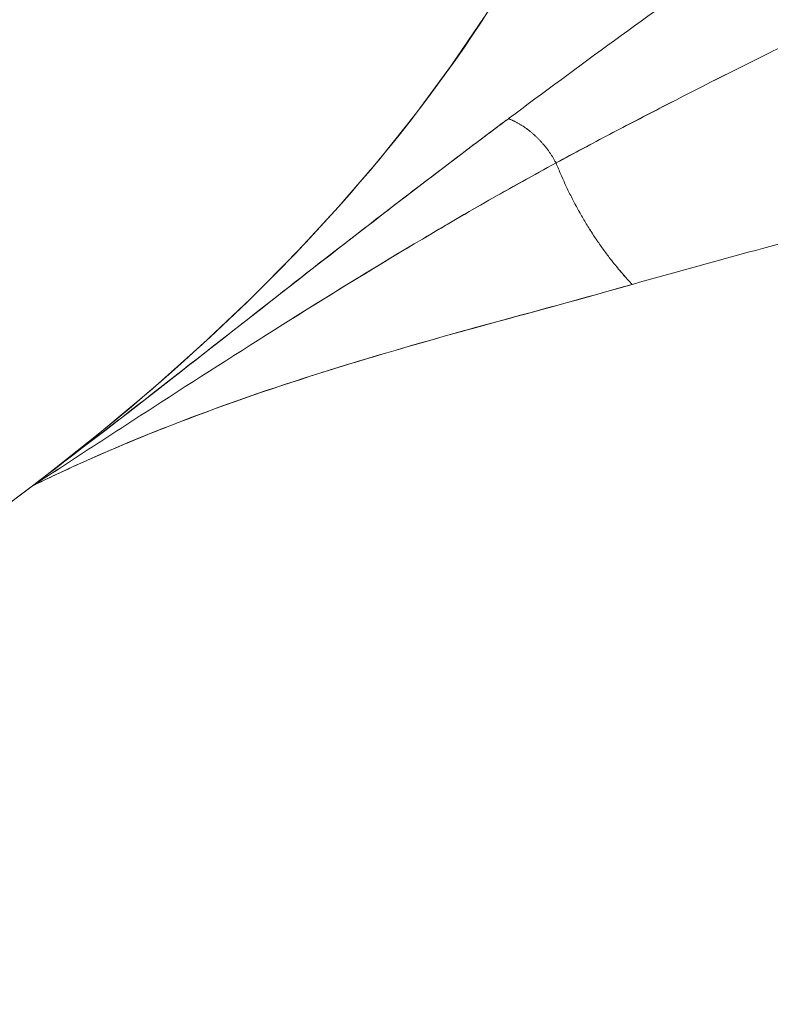
# Model space of a CAD drawing. Units: inches. Extents: x 3 to 247, y 3 to 15.
# Drawn here: x 214 to 214, y 11 to 11 of the extents above; entities that cross this region are included whole.
import ezdxf

# ---------------------------------------------------------------- set-up
doc = ezdxf.new("R2010")
doc.units = ezdxf.units.IN
doc.header["$MEASUREMENT"] = 0
doc.layers.get('0').update_dxf_attribs({"linetype": 'CONTINUOUS'})
doc.layers.add('DETAIL', color=1, linetype='CONTINUOUS')

# ---------------------------------------------------------------- blocks, each defined once
blk = doc.blocks.new('A$Cfbb56330')
at = {"color": 0, "linetype": 'Continuous', "lineweight": 0}
for points in [[(0.89361, 4.47613), (0.90577, 4.48522), (0.91744, 4.49445), (0.9286, 4.5038), (0.93925, 4.51328), (0.94938, 4.52287), (0.95899, 4.53258), (0.96806, 4.54238), (0.9766, 4.55229), (0.9846, 4.56229), (0.99205, 4.57238), (0.99895, 4.58254)], [(1.01419, 4.55167), (1.01411, 4.5518), (1.01404, 4.55194), (1.01396, 4.55207), (1.01389, 4.55221), (1.01381, 4.55234), (1.01373, 4.55248), (1.01365, 4.55261), (1.01357, 4.55274), (1.01349, 4.55287), (1.01341, 4.553), (1.01333, 4.55313), (1.01325, 4.55326), (1.01316, 4.55339), (1.01308, 4.55352), (1.01299, 4.55365), (1.0129, 4.55378), (1.01282, 4.55391), (1.01273, 4.55403), (1.01264, 4.55416), (1.01255, 4.55428), (1.01246, 4.55441), (1.01236, 4.55453), (1.01227, 4.55465), (1.01218, 4.55478), (1.01208, 4.5549), (1.01199, 4.55502), (1.01189, 4.55514), (1.0118, 4.55526), (1.0117, 4.55538), (1.0116, 4.55549), (1.0115, 4.55561), (1.0114, 4.55573), (1.0113, 4.55584), (1.0112, 4.55596), (1.0111, 4.55607), (1.011, 4.55618), (1.0109, 4.55629), (1.01079, 4.55641), (1.01069, 4.55652), (1.01058, 4.55663), (1.01048, 4.55673), (1.01037, 4.55684), (1.01027, 4.55695), (1.01016, 4.55705), (1.01005, 4.55716), (1.00994, 4.55726), (1.00983, 4.55737), (1.00972, 4.55747), (1.00961, 4.55757), (1.0095, 4.55767), (1.00939, 4.55777), (1.00928, 4.55787), (1.00917, 4.55796), (1.00905, 4.55806), (1.00894, 4.55815), (1.00883, 4.55825), (1.00871, 4.55834), (1.0086, 4.55843), (1.00848, 4.55852), (1.00836, 4.55861), (1.00825, 4.5587), (1.00813, 4.55879), (1.00801, 4.55888), (1.0079, 4.55896), (1.00778, 4.55905), (1.00766, 4.55913), (1.00754, 4.55921), (1.00742, 4.5593), (1.0073, 4.55938), (1.00718, 4.55946), (1.00706, 4.55953), (1.00694, 4.55961), (1.00682, 4.55969), (1.0067, 4.55976), (1.00658, 4.55983), (1.00645, 4.55991), (1.00633, 4.55998), (1.00621, 4.56005), (1.00609, 4.56012), (1.00596, 4.56018), (1.00584, 4.56025), (1.00572, 4.56032), (1.00559, 4.56038), (1.00547, 4.56044), (1.00534, 4.5605), (1.00522, 4.56056), (1.0051, 4.56062), (1.00497, 4.56068), (1.00485, 4.56074), (1.00472, 4.56079), (1.0046, 4.56085), (1.00447, 4.5609), (1.00434, 4.56095), (1.00422, 4.561), (1.00409, 4.56105)], [(1.00409, 4.56104), (1.00422, 4.56099), (1.00434, 4.56094), (1.00447, 4.56089), (1.00459, 4.56084), (1.00472, 4.56078), (1.00485, 4.56073), (1.00497, 4.56067), (1.00509, 4.56061), (1.00522, 4.56055), (1.00534, 4.56049), (1.00547, 4.56043), (1.00559, 4.56037), (1.00572, 4.5603), (1.00584, 4.56024), (1.00596, 4.56017), (1.00609, 4.56011), (1.00621, 4.56004), (1.00633, 4.55997), (1.00645, 4.5599), (1.00658, 4.55982), (1.0067, 4.55975), (1.00682, 4.55968), (1.00694, 4.5596), (1.00706, 4.55952), (1.00718, 4.55945), (1.0073, 4.55937), (1.00742, 4.55929), (1.00754, 4.5592), (1.00766, 4.55912), (1.00778, 4.55904), (1.0079, 4.55895), (1.00801, 4.55887), (1.00813, 4.55878), (1.00825, 4.55869), (1.00836, 4.55861), (1.00848, 4.55852), (1.00859, 4.55842), (1.00871, 4.55833), (1.00882, 4.55824), (1.00894, 4.55815), (1.00905, 4.55805), (1.00916, 4.55795), (1.00928, 4.55786), (1.00939, 4.55776), (1.0095, 4.55766), (1.00961, 4.55756), (1.00972, 4.55746), (1.00983, 4.55736), (1.00994, 4.55725), (1.01005, 4.55715), (1.01016, 4.55705), (1.01026, 4.55694), (1.01037, 4.55683), (1.01048, 4.55673), (1.01058, 4.55662), (1.01069, 4.55651), (1.01079, 4.5564), (1.0109, 4.55629), (1.011, 4.55617), (1.0111, 4.55606), (1.0112, 4.55595), (1.0113, 4.55583), (1.0114, 4.55572), (1.0115, 4.5556), (1.0116, 4.55549), (1.0117, 4.55537), (1.0118, 4.55525), (1.01189, 4.55513), (1.01199, 4.55501), (1.01208, 4.55489), (1.01218, 4.55477), (1.01227, 4.55465), (1.01236, 4.55452), (1.01246, 4.5544), (1.01255, 4.55428), (1.01264, 4.55415), (1.01273, 4.55402), (1.01281, 4.5539), (1.0129, 4.55377), (1.01299, 4.55364), (1.01308, 4.55352), (1.01316, 4.55339), (1.01324, 4.55326), (1.01333, 4.55313), (1.01341, 4.553), (1.01349, 4.55287), (1.01357, 4.55273), (1.01365, 4.5526), (1.01373, 4.55247), (1.01381, 4.55234), (1.01389, 4.5522), (1.01396, 4.55207), (1.01404, 4.55193), (1.01411, 4.5518), (1.01419, 4.55166)], [(1.03034, 4.52592), (1.03013, 4.52614), (1.02991, 4.52637), (1.02971, 4.5266), (1.0295, 4.52683), (1.02929, 4.52706), (1.02908, 4.52729), (1.02887, 4.52752), (1.02867, 4.52775), (1.02846, 4.52798), (1.02826, 4.52822), (1.02806, 4.52846), (1.02785, 4.52869), (1.02765, 4.52893), (1.02745, 4.52917), (1.02725, 4.52941), (1.02705, 4.52965), (1.02685, 4.5299), (1.02665, 4.53014), (1.02646, 4.53039), (1.02626, 4.53063), (1.02606, 4.53088), (1.02587, 4.53113), (1.02568, 4.53138), (1.02548, 4.53163), (1.02529, 4.53188), (1.0251, 4.53213), (1.02491, 4.53238), (1.02472, 4.53264), (1.02453, 4.53289), (1.02434, 4.53315), (1.02416, 4.53341), (1.02397, 4.53367), (1.02378, 4.53393), (1.0236, 4.53419), (1.02342, 4.53445), (1.02323, 4.53471), (1.02305, 4.53497), (1.02287, 4.53524), (1.02269, 4.5355), (1.02251, 4.53577), (1.02233, 4.53604), (1.02216, 4.53631), (1.02198, 4.53657), (1.02181, 4.53684), (1.02163, 4.53712), (1.02146, 4.53739), (1.02128, 4.53766), (1.02111, 4.53793), (1.02094, 4.53821), (1.02077, 4.53848), (1.0206, 4.53876), (1.02044, 4.53904), (1.02027, 4.53931), (1.0201, 4.53959), (1.01994, 4.53987), (1.01978, 4.54015), (1.01961, 4.54043), (1.01945, 4.54072), (1.01929, 4.541), (1.01913, 4.54128), (1.01897, 4.54157), (1.01881, 4.54185), (1.01866, 4.54214), (1.0185, 4.54243), (1.01835, 4.54271), (1.01819, 4.543), (1.01804, 4.54329), (1.01789, 4.54358), (1.01774, 4.54387), (1.01759, 4.54416), (1.01744, 4.54446), (1.01729, 4.54475), (1.01714, 4.54504), (1.017, 4.54534), (1.01685, 4.54563), (1.01671, 4.54593), (1.01657, 4.54622), (1.01643, 4.54652), (1.01629, 4.54682), (1.01615, 4.54712), (1.01601, 4.54742), (1.01587, 4.54772), (1.01574, 4.54802), (1.0156, 4.54832), (1.01547, 4.54862), (1.01534, 4.54892), (1.0152, 4.54922), (1.01507, 4.54953), (1.01494, 4.54983), (1.01482, 4.55014), (1.01469, 4.55044), (1.01456, 4.55075), (1.01444, 4.55105), (1.01431, 4.55136), (1.01419, 4.55167)], [(1.01419, 4.55166), (1.01431, 4.55135), (1.01443, 4.55105), (1.01456, 4.55074), (1.01468, 4.55044), (1.01481, 4.55013), (1.01494, 4.54983), (1.01507, 4.54952), (1.0152, 4.54922), (1.01533, 4.54892), (1.01546, 4.54861), (1.0156, 4.54831), (1.01573, 4.54801), (1.01587, 4.54771), (1.01601, 4.54741), (1.01614, 4.54711), (1.01628, 4.54681), (1.01642, 4.54652), (1.01656, 4.54622), (1.01671, 4.54592), (1.01685, 4.54563), (1.01699, 4.54533), (1.01714, 4.54504), (1.01729, 4.54475), (1.01743, 4.54445), (1.01758, 4.54416), (1.01773, 4.54387), (1.01788, 4.54358), (1.01803, 4.54329), (1.01819, 4.543), (1.01834, 4.54271), (1.0185, 4.54242), (1.01865, 4.54214), (1.01881, 4.54185), (1.01897, 4.54157), (1.01912, 4.54128), (1.01928, 4.541), (1.01945, 4.54072), (1.01961, 4.54043), (1.01977, 4.54015), (1.01993, 4.53987), (1.0201, 4.53959), (1.02026, 4.53932), (1.02043, 4.53904), (1.0206, 4.53876), (1.02077, 4.53848), (1.02094, 4.53821), (1.02111, 4.53794), (1.02128, 4.53766), (1.02145, 4.53739), (1.02162, 4.53712), (1.0218, 4.53685), (1.02197, 4.53658), (1.02215, 4.53631), (1.02233, 4.53604), (1.02251, 4.53577), (1.02268, 4.53551), (1.02286, 4.53524), (1.02304, 4.53498), (1.02323, 4.53472), (1.02341, 4.53445), (1.02359, 4.53419), (1.02378, 4.53393), (1.02396, 4.53367), (1.02415, 4.53341), (1.02433, 4.53316), (1.02452, 4.5329), (1.02471, 4.53264), (1.0249, 4.53239), (1.02509, 4.53214), (1.02528, 4.53188), (1.02547, 4.53163), (1.02567, 4.53138), (1.02586, 4.53113), (1.02606, 4.53089), (1.02625, 4.53064), (1.02645, 4.53039), (1.02664, 4.53015), (1.02684, 4.5299), (1.02704, 4.52966), (1.02724, 4.52942), (1.02744, 4.52918), (1.02764, 4.52894), (1.02784, 4.5287), (1.02805, 4.52846), (1.02825, 4.52823), (1.02845, 4.52799), (1.02866, 4.52776), (1.02886, 4.52753), (1.02907, 4.52729), (1.02928, 4.52706), (1.02949, 4.52683), (1.0297, 4.52661), (1.0299, 4.52638), (1.03011, 4.52615), (1.03033, 4.52593)], [(0.98056, 4.54321), (0.98056, 4.54321), (0.98056, 4.54321), (0.98056, 4.54321), (0.98056, 4.54321), (0.98056, 4.54321), (0.98056, 4.54321), (0.98056, 4.54321), (0.98056, 4.54321), (0.98056, 4.54321), (0.98056, 4.54321), (0.98056, 4.54321), (0.98056, 4.54321), (0.98056, 4.54321), (0.98056, 4.54321), (0.98056, 4.54321), (0.98056, 4.54321), (0.98056, 4.54321), (0.98056, 4.54321), (0.98056, 4.54321), (0.98056, 4.54321), (0.98056, 4.54321), (0.98056, 4.54321), (0.98056, 4.54321), (0.98056, 4.54321), (0.98056, 4.54321), (0.98056, 4.54321), (0.98056, 4.54321), (0.98056, 4.54321), (0.98056, 4.54321), (0.98056, 4.54321), (0.98056, 4.54321), (0.98056, 4.54321), (0.98056, 4.54321), (0.98056, 4.54321), (0.98056, 4.54321), (0.98056, 4.54321), (0.98056, 4.54321), (0.98056, 4.54321), (0.98056, 4.54321), (0.98056, 4.54321), (0.98056, 4.54321), (0.98056, 4.54321), (0.98056, 4.54321), (0.98056, 4.54321), (0.98056, 4.54321), (0.98056, 4.54321), (0.98056, 4.54321), (0.98056, 4.54321), (0.98056, 4.54321), (0.98056, 4.54321), (0.98056, 4.54321), (0.98056, 4.54321), (0.98056, 4.54321), (0.98056, 4.54321), (0.98056, 4.54321), (0.98056, 4.54321), (0.98056, 4.54321), (0.98056, 4.54321), (0.98056, 4.54321), (0.98056, 4.54321), (0.98056, 4.54321), (0.98056, 4.54321), (0.98056, 4.54321), (0.98056, 4.54321), (0.98056, 4.54321), (0.98056, 4.54321), (0.98056, 4.54321), (0.98056, 4.54321), (0.98056, 4.54321), (0.98056, 4.54321), (0.98056, 4.54321), (0.98056, 4.54321), (0.98056, 4.54321), (0.98056, 4.54321), (0.98056, 4.54321), (0.98056, 4.54321), (0.98056, 4.54321), (0.98056, 4.54321), (0.98056, 4.54321), (0.98056, 4.54321), (0.98056, 4.54321), (0.98056, 4.54321), (0.98056, 4.54321), (0.98056, 4.54321), (0.98056, 4.54321), (0.98056, 4.54321), (0.98056, 4.54321), (0.98056, 4.54321), (0.98056, 4.54321), (0.98056, 4.54321), (0.98056, 4.54321), (0.98056, 4.54321), (0.98056, 4.54321), (0.98056, 4.54321), (0.98056, 4.54321)], [(0.98056, 4.54321), (0.98056, 4.54321), (0.98056, 4.54321), (0.98056, 4.54321), (0.98056, 4.54321), (0.98056, 4.54321), (0.98056, 4.54321), (0.98056, 4.54321), (0.98056, 4.54321), (0.98056, 4.54321), (0.98056, 4.54321), (0.98056, 4.54321), (0.98056, 4.54321), (0.98056, 4.54321), (0.98056, 4.54321), (0.98056, 4.54321), (0.98056, 4.54321), (0.98056, 4.54321), (0.98056, 4.54321), (0.98056, 4.54321), (0.98056, 4.54321), (0.98056, 4.54321), (0.98056, 4.54321), (0.98056, 4.54321), (0.98056, 4.54321), (0.98056, 4.54321), (0.98056, 4.54321), (0.98056, 4.54321), (0.98056, 4.54321), (0.98056, 4.54321), (0.98056, 4.54321), (0.98056, 4.54321), (0.98056, 4.54321), (0.98056, 4.54321), (0.98056, 4.54321), (0.98056, 4.54321), (0.98056, 4.54321), (0.98056, 4.54321), (0.98056, 4.54321), (0.98056, 4.54321), (0.98056, 4.54321), (0.98056, 4.54321), (0.98056, 4.54321), (0.98056, 4.54321), (0.98056, 4.54321), (0.98056, 4.54321), (0.98056, 4.54321), (0.98056, 4.54321), (0.98056, 4.54321), (0.98056, 4.54321), (0.98056, 4.54321), (0.98056, 4.54321), (0.98056, 4.54321), (0.98056, 4.54321), (0.98056, 4.54321), (0.98056, 4.54321), (0.98056, 4.54321), (0.98056, 4.54321), (0.98056, 4.54321), (0.98056, 4.54321), (0.98056, 4.54321), (0.98056, 4.54321), (0.98056, 4.54321), (0.98056, 4.54321), (0.98056, 4.54321), (0.98056, 4.54321), (0.98056, 4.54321), (0.98056, 4.54321), (0.98056, 4.54321), (0.98056, 4.54321), (0.98056, 4.54321), (0.98056, 4.54321), (0.98056, 4.54321), (0.98056, 4.54321), (0.98056, 4.54321), (0.98056, 4.54321), (0.98056, 4.54321), (0.98056, 4.54321), (0.98056, 4.54321), (0.98056, 4.54321), (0.98056, 4.54321), (0.98056, 4.54321), (0.98056, 4.54321), (0.98056, 4.54321), (0.98056, 4.54321), (0.98056, 4.54321), (0.98056, 4.54321), (0.98056, 4.54321), (0.98056, 4.54321), (0.98056, 4.54321), (0.98056, 4.54321), (0.98056, 4.54321), (0.98056, 4.54321), (0.98056, 4.54321), (0.98056, 4.54321), (0.98056, 4.54321)], [(1.00232, 4.51819), (1.00232, 4.5182), (1.00232, 4.5182), (1.00232, 4.5182), (1.00232, 4.5182), (1.00232, 4.5182), (1.00231, 4.5182), (1.00231, 4.5182), (1.00231, 4.5182), (1.00231, 4.5182), (1.00231, 4.5182), (1.00231, 4.5182), (1.00231, 4.5182), (1.00231, 4.5182), (1.00231, 4.5182), (1.00231, 4.5182), (1.00231, 4.5182), (1.00231, 4.5182), (1.00231, 4.5182), (1.00231, 4.5182), (1.00231, 4.5182), (1.00231, 4.5182), (1.00231, 4.5182), (1.00231, 4.5182), (1.00231, 4.5182), (1.00231, 4.5182), (1.00231, 4.5182), (1.00231, 4.5182), (1.00231, 4.5182), (1.00231, 4.5182), (1.00231, 4.5182), (1.00231, 4.5182), (1.00231, 4.5182), (1.00231, 4.5182), (1.00231, 4.5182), (1.00231, 4.5182), (1.00231, 4.5182), (1.00231, 4.5182), (1.00231, 4.5182), (1.00231, 4.5182), (1.00231, 4.5182), (1.00231, 4.5182), (1.00231, 4.5182), (1.00231, 4.5182), (1.00231, 4.5182), (1.00231, 4.5182), (1.00231, 4.5182), (1.00231, 4.5182), (1.00231, 4.5182), (1.00231, 4.5182), (1.00231, 4.5182), (1.00231, 4.5182), (1.00231, 4.5182), (1.00231, 4.5182), (1.00231, 4.5182), (1.00231, 4.5182), (1.00231, 4.5182), (1.00231, 4.5182), (1.00231, 4.5182), (1.00231, 4.5182), (1.00231, 4.5182), (1.00231, 4.5182), (1.00231, 4.5182), (1.00231, 4.5182), (1.00231, 4.5182), (1.00231, 4.5182), (1.00231, 4.5182), (1.00231, 4.5182), (1.00231, 4.5182), (1.00231, 4.5182), (1.00231, 4.5182), (1.00231, 4.5182), (1.00231, 4.5182), (1.00231, 4.5182), (1.00231, 4.5182), (1.00231, 4.5182), (1.00231, 4.5182), (1.00231, 4.5182), (1.00231, 4.5182), (1.00231, 4.5182), (1.00231, 4.5182), (1.00231, 4.5182), (1.00231, 4.5182), (1.00231, 4.5182), (1.00231, 4.5182), (1.00231, 4.5182), (1.00231, 4.5182), (1.00231, 4.5182), (1.00231, 4.5182), (1.00231, 4.5182), (1.00231, 4.51821), (1.00231, 4.51821), (1.00231, 4.51821), (1.00231, 4.51821), (1.00231, 4.51821), (1.00231, 4.51821)], [(1.00232, 4.51819), (1.00232, 4.5182), (1.00232, 4.5182), (1.00232, 4.5182), (1.00232, 4.5182), (1.00232, 4.5182), (1.00231, 4.5182), (1.00231, 4.5182), (1.00231, 4.5182), (1.00231, 4.5182), (1.00231, 4.5182), (1.00231, 4.5182), (1.00231, 4.5182), (1.00231, 4.5182), (1.00231, 4.5182), (1.00231, 4.5182), (1.00231, 4.5182), (1.00231, 4.5182), (1.00231, 4.5182), (1.00231, 4.5182), (1.00231, 4.5182), (1.00231, 4.5182), (1.00231, 4.5182), (1.00231, 4.5182), (1.00231, 4.5182), (1.00231, 4.5182), (1.00231, 4.5182), (1.00231, 4.5182), (1.00231, 4.5182), (1.00231, 4.5182), (1.00231, 4.5182), (1.00231, 4.5182), (1.00231, 4.5182), (1.00231, 4.5182), (1.00231, 4.5182), (1.00231, 4.5182), (1.00231, 4.5182), (1.00231, 4.5182), (1.00231, 4.5182), (1.00231, 4.5182), (1.00231, 4.5182), (1.00231, 4.5182), (1.00231, 4.5182), (1.00231, 4.5182), (1.00231, 4.5182), (1.00231, 4.5182), (1.00231, 4.5182), (1.00231, 4.5182), (1.00231, 4.5182), (1.00231, 4.5182), (1.00231, 4.5182), (1.00231, 4.5182), (1.00231, 4.5182), (1.00231, 4.5182), (1.00231, 4.5182), (1.00231, 4.5182), (1.00231, 4.5182), (1.00231, 4.5182), (1.00231, 4.5182), (1.00231, 4.5182), (1.00231, 4.5182), (1.00231, 4.5182), (1.00231, 4.5182), (1.00231, 4.5182), (1.00231, 4.5182), (1.00231, 4.5182), (1.00231, 4.5182), (1.00231, 4.5182), (1.00231, 4.5182), (1.00231, 4.5182), (1.00231, 4.5182), (1.00231, 4.5182), (1.00231, 4.5182), (1.00231, 4.5182), (1.00231, 4.5182), (1.00231, 4.5182), (1.00231, 4.5182), (1.00231, 4.5182), (1.00231, 4.5182), (1.00231, 4.5182), (1.00231, 4.5182), (1.00231, 4.5182), (1.00231, 4.5182), (1.00231, 4.5182), (1.00231, 4.5182), (1.00231, 4.5182), (1.00231, 4.5182), (1.00231, 4.5182), (1.00231, 4.5182), (1.00231, 4.5182), (1.00231, 4.51821), (1.00231, 4.51821), (1.00231, 4.51821), (1.00231, 4.51821), (1.00231, 4.51821), (1.00231, 4.51821)], [(0.69601, 4.37337), (0.70764, 4.37784), (0.71912, 4.38238), (0.73043, 4.38702), (0.74158, 4.39173), (0.75256, 4.39652), (0.76337, 4.4014), (0.774, 4.40635), (0.78446, 4.41138), (0.79473, 4.41649), (0.80483, 4.42167), (0.81474, 4.42692), (0.82446, 4.43225), (0.83399, 4.43765), (0.84333, 4.44311), (0.85247, 4.44865), (0.86142, 4.45425), (0.87016, 4.45991), (0.87871, 4.46564), (0.88705, 4.47143), (0.89519, 4.47728), (0.90311, 4.48319)]]:
    blk.add_lwpolyline(points, dxfattribs=at)
for points, knots in [([(0.90311, 4.48319), (0.9364, 4.50846), (0.96397, 4.53529), (1.0065, 4.59095), (1.02147, 4.61976), (1.0382, 4.67814), (1.03997, 4.70772), (1.03029, 4.76638), (1.01884, 4.79547), (1.00102, 4.82372)], [-1.2179985, -1.2179985, -1.2179985, -1.2179985, -1.01278, -1.01278, -0.8075616, -0.8075616, -0.6023432, -0.6023432, -0.3971303, -0.3971303, -0.3971303, -0.3971303]), ([(1.00409, 4.56105), (1.01904, 4.57218), (1.03408, 4.58317), (1.07415, 4.61168), (1.09943, 4.62891), (1.13824, 4.65346), (1.15132, 4.66142), (1.17121, 4.67285), (1.17788, 4.67658), (1.18796, 4.68197), (1.19133, 4.68374), (1.19641, 4.68633), (1.19809, 4.68718), (1.20152, 4.68888), (1.20333, 4.68976), (1.20507, 4.69059)], [0.074199809, 0.074199809, 0.074199809, 0.074199809, 0.07621197, 0.07621197, 0.079507372, 0.079507372, 0.081155073, 0.081155073, 0.081978924, 0.081978924, 0.082390849, 0.082390849, 0.082596812, 0.082596812, 0.082802774, 0.082802774, 0.082802774, 0.082802774]), ([(1.07221, 4.58059), (1.06972, 4.57965), (1.06721, 4.5786), (1.06468, 4.57747), (1.063, 4.57671), (1.06132, 4.57591), (1.05962, 4.57508)], [-0.488534, -0.488534, -0.488534, -0.488534, -0.4226698, -0.4226698, -0.4226698, -0.3788987, -0.3788987, -0.3788987, -0.3788987]), ([(1.01419, 4.55167), (1.01804, 4.55374), (1.02178, 4.55573), (1.02555, 4.55772), (1.02932, 4.5597), (1.0331, 4.56167), (1.03689, 4.56361), (1.04445, 4.56751), (1.05203, 4.57133), (1.05962, 4.57508)], [0, 0, 0, 0, 0.0998339, 0.0998339, 0.0998339, 0.1996678, 0.1996678, 0.1996678, 0.3993356, 0.3993356, 0.3993356, 0.3993356]), ([(1.00409, 4.56104), (1.0017, 4.55925), (0.99928, 4.55744), (0.99684, 4.55561), (0.98313, 4.54527), (0.96874, 4.53418), (0.9549, 4.52331), (0.93859, 4.5105), (0.92183, 4.49736), (0.90311, 4.48319)], [0, 0, 0, 0, 0.000345373, 0.000345373, 0.000345373, 0.002289321, 0.002289321, 0.002289321, 0.004578642, 0.004578642, 0.004578642, 0.004578642]), ([(0.90311, 4.48319), (0.92033, 4.49623), (0.93704, 4.50936), (0.97043, 4.53543), (0.98709, 4.54837), (1.00409, 4.56104)], [0.069621167, 0.069621167, 0.069621167, 0.069621167, 0.071910488, 0.071910488, 0.074199784, 0.074199784, 0.074199784, 0.074199784]), ([(1.01419, 4.55166), (1.0118, 4.55038), (1.00943, 4.54907), (1.00706, 4.54776), (1.00528, 4.54677), (1.0035, 4.54577), (1.00173, 4.54477), (0.99641, 4.54175), (0.99111, 4.53867), (0.98584, 4.53554), (0.97661, 4.53006), (0.96746, 4.52444), (0.95836, 4.51874), (0.95822, 4.51866), (0.95809, 4.51857), (0.95795, 4.51849), (0.94872, 4.5127), (0.93956, 4.50685), (0.93044, 4.50095), (0.92588, 4.49801), (0.92132, 4.49505), (0.91677, 4.49209), (0.91222, 4.48913), (0.90767, 4.48615), (0.90311, 4.48319)], [0.0204369, 0.0204369, 0.0204369, 0.0204369, 0.0816596, 0.0816596, 0.0816596, 0.1275766, 0.1275766, 0.1275766, 0.2653277, 0.2653277, 0.2653277, 0.5065772, 0.5065772, 0.5065772, 0.5102185, 0.5102185, 0.5102185, 0.7551092, 0.7551092, 0.7551092, 0.8775546, 0.8775546, 0.8775546, 1, 1, 1, 1]), ([(0.90311, 4.48319), (0.90768, 4.48617), (0.91222, 4.48913), (0.92132, 4.49505), (0.92588, 4.49801), (0.93956, 4.50685), (0.94872, 4.5127), (0.96718, 4.52427), (0.97647, 4.52998), (0.99521, 4.5411), (1.00466, 4.54652), (1.01419, 4.55166)], [-1, -1, -1, -1, -0.8775546, -0.8775546, -0.7551092, -0.7551092, -0.5102185, -0.5102185, -0.2653277, -0.2653277, -0.0204369, -0.0204369, -0.0204369, -0.0204369]), ([(1.07927, 4.53909), (1.0712, 4.53704), (1.06309, 4.53492), (1.05494, 4.53273), (1.05087, 4.53164), (1.04679, 4.53053), (1.0427, 4.52939), (1.03861, 4.52826), (1.03454, 4.52712), (1.03034, 4.52592)], [-0.3788987, -0.3788987, -0.3788987, -0.3788987, -0.1792309, -0.1792309, -0.1792309, -0.079397, -0.079397, -0.079397, 0.0204369, 0.0204369, 0.0204369, 0.0204369]), ([(1.03033, 4.52593), (1.01692, 4.5221), (1.00622, 4.51926), (0.99653, 4.51662), (0.98685, 4.51398), (0.97605, 4.51083), (0.96501, 4.5074), (0.94294, 4.50053), (0.92198, 4.49247), (0.90311, 4.48319)], [0.0204369, 0.0204369, 0.0204369, 0.0204369, 0.2653277, 0.2653277, 0.2653277, 0.5102185, 0.5102185, 0.5102185, 1, 1, 1, 1]), ([(1.03033, 4.52593), (1.02, 4.52298), (1.00933, 4.52014), (0.98779, 4.51421), (0.97691, 4.51112), (0.9553, 4.50436), (0.94458, 4.5007), (0.92877, 4.49461), (0.92355, 4.49248), (0.91323, 4.48801), (0.90813, 4.48566), (0.90311, 4.48319)], [0.0204369, 0.0204369, 0.0204369, 0.0204369, 0.2653277, 0.2653277, 0.5102185, 0.5102185, 0.7551092, 0.7551092, 0.8775546, 0.8775546, 1, 1, 1, 1])]:
    blk.add_open_spline(points, degree=3, knots=knots, dxfattribs=at)
blk.add_open_spline([(1.05962, 4.57508), (1.04442, 4.56759), (1.02925, 4.5598), (1.01419, 4.55167)], degree=3, dxfattribs=at)
at = {"color": 0, "linetype": 'Continuous', "lineweight": 0, "extrusion": (-0.274414, 0.961612, 0)}
blk.add_open_spline([(1.03034, 4.52592), (1.03034, 4.52592), (1.03034, 4.52592), (1.03034, 4.52592)], degree=3, dxfattribs=at)
at = {"color": 0, "linetype": 'Continuous', "lineweight": 0, "extrusion": (-0.717911, -0.696135, 0)}
blk.add_open_spline([(1.01995, 4.52302), (1.01995, 4.52302), (1.01995, 4.52302), (1.01995, 4.52302)], degree=3, dxfattribs=at)
blk = doc.blocks.new('A$Ce45bbd25')
at = {"layer": 'DETAIL', "xscale": 0.21875, "yscale": 0.21875, "zscale": 0.21875}
blk.add_blockref('A$Cfbb56330', (3.930155, 5.004278), dxfattribs=at)

msp = doc.modelspace()

# ---------------------------------------------------------------- block references
msp.add_blockref('A$Ce45bbd25', (210.069756, 4.870896))

doc.saveas('drawing.dxf')
